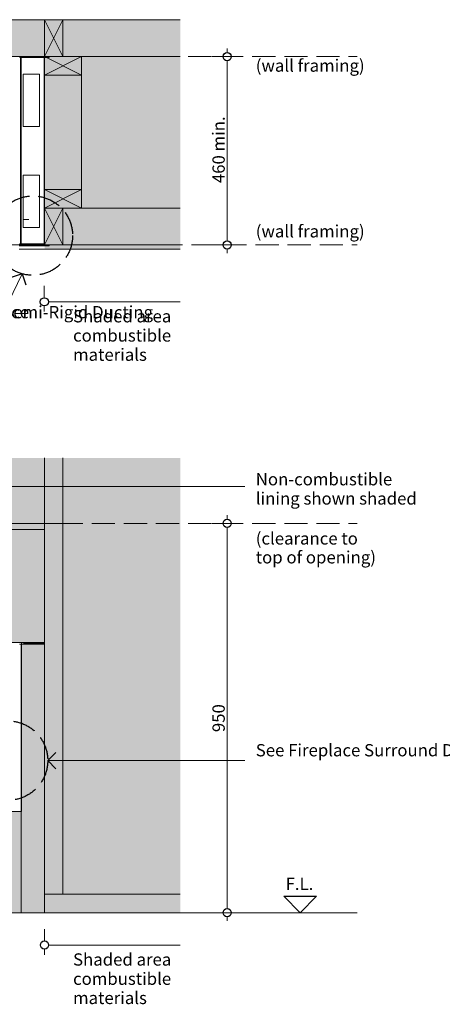
# Model space of a CAD drawing. Units: millimetres. Extents: x -7638 to 7647, y -744 to 4417.
# Drawn here: x 4301 to 5331, y 1903 to 4306 of the extents above; entities that cross this region are included whole.
import ezdxf

# ---------------------------------------------------------------- set-up
doc = ezdxf.new("R2010")
doc.units = ezdxf.units.MM
doc.header["$MEASUREMENT"] = 0
doc.linetypes.add('Hidden Line', pattern=[78.244445, 56.444445, -21.8])
for name, color, linetype, lineweight in [('0_Pen_No__1', 7, 'Continuous', 13), ('0_Pen_No__2', 8, 'Continuous', 15), ('0_Pen_No__46', 5, 'Continuous', 35), ('Annotation - Text_Pen_No__1', 7, 'Continuous', 13)]:
    doc.layers.add(name, color=color, linetype=linetype, lineweight=lineweight)
for name, color, linetype, lineweight, true_color in [('0_Pen_No__3', 7, 'Continuous', 18, 0xff6600), ('0_Pen_No__4', 7, 'Continuous', 20, 0x029e21), ('0_Pen_No__5', 7, 'Continuous', 25, 0x40a5ff), ('0_Pen_No__82', 7, 'Continuous', 20, 0xaaaaaa)]:
    doc.layers.add(name, color=color, linetype=linetype, lineweight=lineweight, true_color=true_color)
doc.styles.add('GENERATED_STYLE_1', font='txt')
doc.dimstyles.new('GENERATED_STYLE__2', dxfattribs={"dimtxt": 30, "dimasz": 38, "dimexe": 0.18, "dimexo": 4, "dimgap": 0.09, "dimtad": 1, "dimdec": 0, "dimzin": 0, "dimdsep": 46, "dimtxsty": 'GENERATED_STYLE_1', "dimblk": 'ARROWHEAD_1', "dimblk1": 'ARROWHEAD_1', "dimblk2": 'ARROWHEAD_1', "dimcen": 0.09, "dimclrd": 8, "dimclre": 8, "dimclrt": 5, "dimadec": 0, "dimazin": 0, "dimtfac": 1, "dimtdec": 4, "dimtmove": 0, "dimatfit": 3, "dimfxl": 0, "dimtolj": 1, "dimtzin": 0, "dimarcsym": 0})

# ---------------------------------------------------------------- blocks, each defined once
blk = doc.blocks.new('Line_1', base_point=(4306.3, 3685.7))
at = {"layer": '0_Pen_No__2', "linetype": 'Continuous'}
blk.add_line((4306.3, 3685.7), (4273.3, 3616.4), dxfattribs=at)
at = {"layer": '0_Pen_No__5', "linetype": 'Continuous'}
for q in [(4279.6, 3676.2), (4315.7, 3659)]:
    blk.add_line((4306.3, 3685.7), q, dxfattribs=at)
blk = doc.blocks.new('Line_2', base_point=(4984.4, 2126.8))
at = {"layer": '0_Pen_No__3', "linetype": 'Continuous'}
blk.add_line((4984.4, 2166.8), (4984.4, 2167.5), dxfattribs=at)
at = {"layer": '0_Pen_No__5', "linetype": 'Continuous'}
for p, q in [((4984.4, 2126.8), (4944.4, 2166.8)), ((4944.4, 2166.8), (5024.4, 2166.8)), ((4984.4, 2126.8), (5024.4, 2166.8))]:
    blk.add_line(p, q, dxfattribs=at)
blk = doc.blocks.new('Line_22', base_point=(4369, 2498))
at = {"layer": '0_Pen_No__2', "linetype": 'Continuous'}
blk.add_line((4369, 2498), (4849.7, 2498), dxfattribs=at)
at = {"layer": '0_Pen_No__5', "linetype": 'Continuous'}
for q in [(4389, 2518), (4389, 2478)]:
    blk.add_line((4369, 2498), q, dxfattribs=at)
blk = doc.blocks.new('*D43')
at = {"layer": '0_Pen_No__2', "linetype": 'Continuous'}
for p, q in [((4806.5, 4225.6), (4806.5, 4235.6)), ((4796.5, 4215.6), (4769, 4215.6)), ((4806.5, 3766.1), (4806.5, 4205.6)), ((4844, 4215.6), (4816.5, 4215.6)), ((4796.5, 3756.1), (4769, 3756.1)), ((4844, 3756.1), (4816.5, 3756.1)), ((4806.5, 3736.1), (4806.5, 3746.1))]:
    blk.add_line(p, q, dxfattribs=at)
at = {"layer": '0_Pen_No__5', "linetype": 'Continuous'}
for centre in [(4806.5, 4215.6), (4806.5, 3756.1)]:
    blk.add_circle(centre, 10, dxfattribs=at)
at = {"layer": '0_Pen_No__46', "insert": (4800.5, 3906.9), "char_height": 30, "attachment_point": 7, "rotation": 90, "style": 'GENERATED_STYLE_1'}
blk.add_mtext('\\A1;{\\fArial|b0|i0|c0|p34;460 min.}', dxfattribs=at)
blk = doc.blocks.new('ARROWHEAD_1')
at = {"color": 0, "linetype": 'Continuous', "lineweight": 0}
blk.add_line((0, 0), (-1, 0), dxfattribs=at)
blk.add_circle((0, 0), 0.25, dxfattribs=at)
blk = doc.blocks.new('*D44')
at = {"layer": '0_Pen_No__2', "linetype": 'Continuous'}
for p, q in [((4796.5, 3076.8), (4769, 3076.8)), ((4806.5, 3086.8), (4806.5, 3096.8)), ((4844, 3076.8), (4816.5, 3076.8)), ((4806.5, 2136.8), (4806.5, 3066.8)), ((4796.5, 2126.8), (4769, 2126.8)), ((4806.5, 2106.8), (4806.5, 2116.8)), ((4844, 2126.8), (4816.5, 2126.8))]:
    blk.add_line(p, q, dxfattribs=at)
at = {"layer": '0_Pen_No__5', "linetype": 'Continuous'}
for centre in [(4806.5, 3076.8), (4806.5, 2126.8)]:
    blk.add_circle(centre, 10, dxfattribs=at)
at = {"layer": '0_Pen_No__46', "insert": (4800.5, 2567.5), "char_height": 30, "attachment_point": 7, "rotation": 90, "style": 'GENERATED_STYLE_1'}
blk.add_mtext('\\A1;{\\fArial|b0|i0|c0|p34;950}', dxfattribs=at)

msp = doc.modelspace()

# ---------------------------------------------------------------- hatches: boundary and pattern name
at = {"layer": '0_Pen_No__1', "linetype": 'Continuous'}
h = msp.add_hatch(dxfattribs=at)
h.set_pattern_fill('Render', color=256, style=0, pattern_type=2)
h.set_pattern_definition([(45, (0, 70), (-22.27386, 22.27386), [0, -21, 0, -31.5]), (110, (70, 70), (29.60032, 10.77363), [0, -15.4, 0, -26.6])])
h.paths.add_polyline_path([(2768.1, 3076.8), (2768.1, 2785.8), (4305.1, 2785.8), (4305.1, 2373.8), (2842.6, 2373.8), (2842.6, 2346.8), (2619.1, 2346.8), (2619.1, 2281.8), (2837.1, 2281.8), (2837.1, 2126.8), (4361.1, 2126.8), (4361.1, 3076.8)])
at = {"layer": '0_Pen_No__82', "linetype": 'Continuous', "lineweight": 0, "true_color": 0x2a2a2a}
for points in [[(4691.9, 4305.6), (2405.2, 4305.6), (2405.2, 4215.6), (4361.1, 4215.6), (4361.1, 3746.1), (4691.9, 3746.1)], [(4691.9, 2126.8), (4691.9, 3236.6), (2768.1, 3236.6), (2768.1, 3076.8), (4361.1, 3076.8), (4361.1, 2826.8), (4361.1, 2126.8)]]:
    msp.add_hatch(color=250, dxfattribs=at).paths.add_polyline_path(points)

# ---------------------------------------------------------------- linework, layer by layer
at = {"layer": '0_Pen_No__1', "linetype": 'Continuous'}
for p, q in [((4406.1, 4215.6), (4361.1, 4305.6)), ((4406.1, 4305.6), (4361.1, 4215.6)), ((4300.3, 4214), (4300.7, 4214.4)), ((4300.6, 4213.1), (4302.3, 4213.1)), ((4301.2, 4214.8), (4300.7, 4214.4)), ((4301.2, 4214.8), (4301.7, 4215.2)), ((4302.3, 4215.4), (4301.7, 4215.2)), ((4302.9, 4215.6), (4302.3, 4215.4)), ((4302.4, 4213.2), (4302.3, 4213.1)), ((4302.3, 4213.1), (4302.6, 4213.1)), ((4302.7, 4213.4), (4302.4, 4213.2)), ((4302.6, 4213.1), (4302.6, 3758.6)), ((4302.6, 4213.1), (4302.7, 4213.1)), ((4302.9, 4213.5), (4302.7, 4213.4)), ((4302.7, 4213.1), (4302.7, 4213.1)), ((4302.7, 4213.1), (4302.8, 4213.1)), ((4302.7, 4213.1), (4302.7, 3818.3)), ((4302.7, 3818.3), (4302.7, 4213.1)), ((4302.8, 4213.1), (4302.9, 4213.1)), ((4302.8, 4213.1), (4302.8, 3818.3)), ((4302.9, 4215.6), (4303.6, 4215.6)), ((4303.3, 4213.6), (4302.9, 4213.5)), ((4302.9, 4213.1), (4303.2, 4213.1)), ((4302.9, 4213.1), (4302.9, 3818.3)), ((4303.2, 4213.1), (4303.2, 3818.3)), ((4303.2, 4213.1), (4303.4, 4213.1)), ((4303.6, 4213.6), (4303.3, 4213.6)), ((4303.4, 4213.1), (4303.7, 4213.1)), ((4303.4, 4213.1), (4303.4, 3818.3)), ((4303.6, 4215.6), (4303.6, 4213.6)), ((4303.6, 4215.6), (4372.6, 4215.6)), ((4303.6, 4213.6), (4372.6, 4213.6)), ((4303.7, 4213.1), (4303.9, 4213.1)), ((4303.7, 4213.1), (4303.7, 3818.3)), ((4303.9, 4213.1), (4303.9, 3758.6)), ((4303.9, 4213.1), (4304.3, 4213.1)), ((4304.3, 4213.1), (4304.6, 4213.1)), ((4304.3, 4213.1), (4304.3, 3818.3)), ((4360.6, 4213.1), (4304.6, 4213.1)), ((4304.6, 4213.1), (4304.6, 3818.3)), ((4360.6, 3758.6), (4360.6, 4213.1)), ((4361.1, 4170.6), (4451.1, 4215.6)), ((4451.1, 4170.6), (4361.1, 4215.6)), ((4361.1, 4213.1), (4361.1, 3758.6)), ((4372.6, 4215.6), (4372.6, 4213.6)), ((4309.1, 4045.1), (4309.1, 4173.1)), ((4309.1, 4173.1), (4349.1, 4173.1)), ((4349.1, 4173.1), (4349.1, 4045.1)), ((4349.1, 4045.1), (4309.1, 4045.1)), ((4309.1, 3926.6), (4349.1, 3926.6)), ((4309.1, 3818.3), (4309.1, 3926.6)), ((4349.1, 3926.6), (4349.1, 3798.6)), ((4361.1, 3846.1), (4451.1, 3891.1)), ((4451.1, 3846.1), (4361.1, 3891.1)), ((4406.1, 3756.1), (4361.1, 3846.1)), ((4406.1, 3846.1), (4361.1, 3756.1)), ((4302.8, 3818.3), (4302.7, 3818.3)), ((4302.7, 3818.3), (4302.7, 3818.3)), ((4302.7, 3818.3), (4302.7, 3817.8)), ((4302.7, 3817.8), (4302.7, 3818.3)), ((4302.8, 3817.8), (4302.7, 3817.8)), ((4302.7, 3817.8), (4302.7, 3817.8)), ((4302.7, 3817.8), (4302.7, 3776.1)), ((4302.7, 3776.1), (4302.7, 3817.8)), ((4302.8, 3818.3), (4302.8, 3817.8)), ((4302.8, 3817.8), (4302.8, 3776.1)), ((4303.2, 3818.3), (4302.9, 3818.3)), ((4302.9, 3818.3), (4302.9, 3817.8)), ((4303.2, 3817.8), (4302.9, 3817.8)), ((4302.9, 3817.8), (4302.9, 3776.1)), ((4303.2, 3818.3), (4303.2, 3817.8)), ((4303.2, 3817.8), (4303.2, 3776.1)), ((4303.7, 3818.3), (4303.4, 3818.3)), ((4303.4, 3818.3), (4303.4, 3817.8)), ((4303.7, 3817.8), (4303.4, 3817.8)), ((4303.4, 3817.8), (4303.4, 3776.1)), ((4303.7, 3818.3), (4303.7, 3817.8)), ((4303.7, 3817.8), (4303.7, 3776.1)), ((4304.6, 3818.3), (4304.3, 3818.3)), ((4304.3, 3818.3), (4304.3, 3817.8)), ((4304.6, 3817.8), (4304.3, 3817.8)), ((4304.3, 3817.8), (4304.3, 3776.1)), ((4304.6, 3818.3), (4304.6, 3817.8)), ((4304.6, 3817.8), (4304.6, 3776.1)), ((4322.6, 3818.3), (4309.1, 3818.3)), ((4309.1, 3817.8), (4309.1, 3818.3)), ((4322.6, 3817.8), (4309.1, 3817.8)), ((4309.1, 3798.6), (4309.1, 3817.8)), ((4349.1, 3798.6), (4309.1, 3798.6)), ((4322.6, 3817.8), (4322.6, 3818.3)), ((4302.7, 3776.1), (4302.7, 3758.6)), ((4302.7, 3758.6), (4302.7, 3776.1)), ((4302.7, 3776.1), (4302.7, 3776.1)), ((4302.7, 3776.1), (4302.8, 3776.1)), ((4302.8, 3776.1), (4302.8, 3758.6)), ((4302.9, 3776.1), (4303.2, 3776.1)), ((4302.9, 3776.1), (4302.9, 3758.6)), ((4303.2, 3776.1), (4303.2, 3758.6)), ((4303.4, 3776.1), (4303.7, 3776.1)), ((4303.4, 3776.1), (4303.4, 3758.6)), ((4303.7, 3776.1), (4303.7, 3758.6)), ((4304.3, 3776.1), (4304.6, 3776.1)), ((4304.3, 3776.1), (4304.3, 3758.6)), ((4304.6, 3776.1), (4304.6, 3758.6)), ((4310.6, 3756.2), (2840.1, 3756.2)), ((4310.6, 3756.1), (2840.1, 3756.1)), ((4372.6, 3754.1), (4299.1, 3754.1)), ((4301.6, 3758.1), (4299.6, 3758.1)), ((4301.6, 3757.8), (4299.6, 3757.8)), ((4301.7, 3757.5), (4299.6, 3757.5)), ((4301.8, 3757.2), (4299.7, 3757.2)), ((4301.9, 3756.9), (4299.7, 3756.9)), ((4302.2, 3756.7), (4299.8, 3756.7)), ((4302.4, 3756.5), (4299.9, 3756.5)), ((4302.7, 3756.3), (4300, 3756.3)), ((4302.7, 3756.3), (4300, 3756.3)), ((4302.6, 3758.6), (4300.6, 3758.6)), ((4301.6, 3757.8), (4301.6, 3758.1)), ((4301.6, 3758.1), (4310.6, 3758.1)), ((4310.6, 3757.8), (4301.6, 3757.8)), ((4301.8, 3757.2), (4301.7, 3757.5)), ((4310.6, 3757.5), (4301.7, 3757.5)), ((4301.9, 3756.9), (4301.8, 3757.2)), ((4310.6, 3757.2), (4301.8, 3757.2)), ((4310.6, 3756.9), (4301.9, 3756.9)), ((4302.4, 3756.5), (4302.2, 3756.7)), ((4310.6, 3756.7), (4302.2, 3756.7)), ((4302.7, 3756.3), (4302.4, 3756.5)), ((4310.6, 3756.5), (4302.4, 3756.5)), ((4302.7, 3758.6), (4302.6, 3758.6)), ((4302.8, 3758.6), (4302.7, 3758.6)), ((4302.7, 3758.6), (4302.7, 3758.6)), ((4302.7, 3756.3), (4302.7, 3756.3)), ((4310.6, 3756.3), (4302.7, 3756.3)), ((4310.6, 3756.3), (4302.7, 3756.3)), ((4302.9, 3758.6), (4302.8, 3758.6)), ((4303.2, 3758.6), (4302.9, 3758.6)), ((4303.4, 3758.6), (4303.2, 3758.6)), ((4303.7, 3758.6), (4303.4, 3758.6)), ((4303.9, 3758.6), (4303.7, 3758.6)), ((4304.3, 3758.6), (4303.9, 3758.6)), ((4304.6, 3758.6), (4304.3, 3758.6)), ((4304.6, 3758.6), (4310.6, 3758.6)), ((4310.6, 3758.1), (4310.6, 3758.6)), ((4310.6, 3758.6), (4360.6, 3758.6)), ((4310.6, 3757.8), (4310.6, 3758.1)), ((4310.6, 3757.5), (4310.6, 3757.8)), ((4310.6, 3757.2), (4310.6, 3757.5)), ((4310.6, 3756.9), (4310.6, 3757.2)), ((4310.6, 3756.7), (4310.6, 3756.9)), ((4310.6, 3756.5), (4310.6, 3756.7)), ((4310.6, 3756.3), (4310.6, 3756.5)), ((4310.6, 3756.3), (4310.6, 3756.3)), ((4310.6, 3756.3), (4310.6, 3756.2)), ((4310.6, 3756.1), (4310.6, 3756.2)), ((4310.6, 3756.1), (4370.6, 3756.1)), ((4372.6, 3754.1), (4370.6, 3756.1)), ((4370.6, 3756.1), (4372.6, 3756.1)), ((4372.6, 3756.1), (4372.6, 3754.1)), ((4373.1, 3076.8), (2778.1, 3076.8)), ((2778.1, 3061.8), (4361.1, 3061.8)), ((4361.1, 2785.8), (4361.1, 3061.8)), ((4311.1, 2785.8), (2840.1, 2785.8)), ((4304.1, 2781.8), (4300.1, 2781.8)), ((4304.1, 2781.8), (4361.1, 2781.8)), ((4304.1, 2126.8), (4304.1, 2781.8)), ((4361.1, 2785.8), (4311.1, 2785.8)), ((4311.1, 2781.8), (4311.1, 2785.8)), ((4361.1, 2783.8), (4311.1, 2783.8)), ((4361.1, 2785.8), (4361.1, 2783.8)), ((4304.1, 2126.8), (4300.1, 2126.8))]:
    msp.add_line(p, q, dxfattribs=at)
at = {"layer": '0_Pen_No__1', "linetype": 'Continuous', "flags": 128}
msp.add_lwpolyline([(2768.1, 3076.8), (2768.1, 2785.8), (4305.1, 2785.8), (4305.1, 2373.8), (2842.6, 2373.8), (2842.6, 2346.8), (2619.1, 2346.8), (2619.1, 2281.8), (2837.1, 2281.8), (2837.1, 2126.8), (4361.1, 2126.8), (4361.1, 3076.8)], close=True, dxfattribs=at)
at = {"layer": '0_Pen_No__2', "linetype": 'Continuous'}
for p, q in [((4691.9, 4305.6), (2405.2, 4305.6)), ((4691.9, 4215.6), (2405.2, 4215.6)), ((4451.1, 4215.6), (4451.1, 3846.1)), ((4406.1, 3846.1), (4691.9, 3846.1)), ((4398.1, 3756.1), (4691.9, 3756.1)), ((4360.6, 3656), (4360.6, 3627.3)), ((4360.6, 3607.3), (4360.6, 3593.5)), ((4370.6, 3617.3), (4691.9, 3617.3)), ((4361.1, 2126.8), (4361.1, 3236.6)), ((4406.1, 2171.8), (4406.1, 3236.6)), ((4082.2, 3166.3), (4849.7, 3166.3)), ((4398.1, 3076.8), (2768.1, 3076.8)), ((4361.1, 2171.8), (4691.9, 2171.8)), ((4361.1, 2086.6), (4361.1, 2057.9)), ((4371.1, 2047.9), (4691.9, 2047.9)), ((4361.1, 2037.9), (4361.1, 2024))]:
    msp.add_line(p, q, dxfattribs=at)
at = {"layer": '0_Pen_No__2', "linetype": 'Hidden Line'}
for p, q in [((4398.1, 4215.6), (5123, 4215.6)), ((4406.1, 3756.1), (5123, 3756.1)), ((4398.1, 3076.8), (5123, 3076.8))]:
    msp.add_line(p, q, dxfattribs=at)
at = {"layer": '0_Pen_No__3', "linetype": 'Continuous'}
for p, q in [((4691.9, 3756.1), (4305.1, 3756.1)), ((4691.9, 3746.1), (4299.6, 3746.1)), ((5123, 2126.8), (2405.2, 2126.8))]:
    msp.add_line(p, q, dxfattribs=at)
at = {"layer": '0_Pen_No__3', "linetype": 'Hidden Line'}
for q in [(2768.1, 3076.8), (4361.1, 2126.8)]:
    msp.add_line((4361.1, 3076.8), q, dxfattribs=at)
at = {"layer": '0_Pen_No__4', "linetype": 'Continuous', "flags": 128}
for points in [[(4406.1, 4305.6), (4406.1, 4215.6), (4361.1, 4215.6), (4361.1, 4305.6)], [(4451.1, 4170.6), (4361.1, 4170.6), (4361.1, 4215.6), (4451.1, 4215.6)], [(4451.1, 3846.1), (4361.1, 3846.1), (4361.1, 3891.1), (4451.1, 3891.1)], [(4406.1, 3846.1), (4406.1, 3756.1), (4361.1, 3756.1), (4361.1, 3846.1)]]:
    msp.add_lwpolyline(points, close=True, dxfattribs=at)
at = {"layer": '0_Pen_No__5', "linetype": 'Hidden Line'}
for centre in [(4332.7, 3778.8), (4272.2, 2498)]:
    msp.add_circle(centre, 96.8, dxfattribs=at)
at = {"layer": '0_Pen_No__5', "linetype": 'Continuous'}
for centre in [(4360.6, 3617.3), (4361.1, 2047.9)]:
    msp.add_circle(centre, 10, dxfattribs=at)

# ---------------------------------------------------------------- block references
at = {"color": 8, "linetype": 'Continuous', "lineweight": 15}
for name, p in [('Line_1', (4306.3, 3685.7)), ('Line_22', (4369, 2498))]:
    msp.add_blockref(name, p, dxfattribs=at)
at = {"color": 30, "linetype": 'Continuous', "lineweight": 18, "true_color": 0xff6600}
msp.add_blockref('Line_2', (4984.4, 2126.8), dxfattribs=at)

# ---------------------------------------------------------------- texts
at = {"layer": 'Annotation - Text_Pen_No__1', "linetype": 'Continuous', "char_height": 30, "style": 'GENERATED_STYLE_1'}
for s, insert, attachment_point in [('\\A1;{\\fArial|b0|i0|c0|p34;(wall framing)}', (4876.1, 4208.7), 1), ('\\A1;{\\fArial|b0|i0|c0|p34;(wall framing)}', (4876.1, 3804.4), 1), ('\\A1;{\\fArial|b0|i0|c0|p34;Fire air-intake for Aluminium Semi-Rigid Ducting}', (3703.7, 3607.1), 1), ('\\A1;{\\fArial|b0|i0|c0|p34;See Fireplace Surround Detail 5}', (4876.1, 2538.3), 1), ('\\A1;{\\fArial|b0|i0|c0|p34;F.L.}', (5016.4, 2212.4), 3)]:
    msp.add_mtext(s, dxfattribs=dict(at, insert=insert, attachment_point=attachment_point))
at = {"layer": 'Annotation - Text_Pen_No__1', "linetype": 'Continuous', "char_height": 30, "attachment_point": 1, "style": 'GENERATED_STYLE_1'}
for s, insert, line_spacing_factor in [('\\A1;{\\fArial|b0|i0|c0|p34;See Fireplace \\P\\fArial|b0|i0|c0|p34;Surround \\P\\fArial|b0|i0|c0|p34;Detail 5}', (4068.7, 3607.1), 0.933032), ('\\A1;{\\fArial|b0|i0|c0|p34;Shaded area\\P\\fArial|b0|i0|c0|p34;combustible \\P\\fArial|b0|i0|c0|p34;materials}', (4430.7, 3597.1), 0.937783), ('\\A1;{\\fArial|b0|i0|c0|p34;Non-combustible\\P\\fArial|b0|i0|c0|p34;lining shown shaded}', (4876.1, 3199.5), 0.939439), ('\\A1;{\\fArial|b0|i0|c0|p34;(clearance to\\P\\fArial|b0|i0|c0|p34;top of opening)}', (4876.1, 3055), 0.919932), ('\\A1;{\\fArial|b0|i0|c0|p34;Shaded area\\P\\fArial|b0|i0|c0|p34;combustible \\P\\fArial|b0|i0|c0|p34;materials}', (4430.7, 2027.7), 0.937783)]:
    msp.add_mtext(s, dxfattribs=dict(at, insert=insert, line_spacing_factor=line_spacing_factor))

# ---------------------------------------------------------------- dimensions: what is measured, and where the dimension line sits
at = {"color": 8, "linetype": 'Continuous', "lineweight": 15}
dim = msp.add_linear_dim(base=(4806.5, 4215.6), p1=(4691.9, 3756.1), p2=(4742.9, 4215.6), angle=90, text='460 min.', dimstyle='GENERATED_STYLE__2', dxfattribs=at)
dim.commit()
dim.dimension.update_dxf_attribs({"geometry": '*D43', "text_midpoint": (4785.5, 3985.8), "dimtype": 160, "text_rotation": 90})
dim = msp.add_linear_dim(base=(4806.5, 3076.8), p1=(4361.1, 2126.8), p2=(4768.6, 3076.8), angle=90, dimstyle='GENERATED_STYLE__2', dxfattribs=at)
dim.commit()
dim.dimension.update_dxf_attribs({"geometry": '*D44', "text_midpoint": (4785.5, 2601.8), "dimtype": 160, "text_rotation": 90})

doc.saveas('drawing.dxf')
